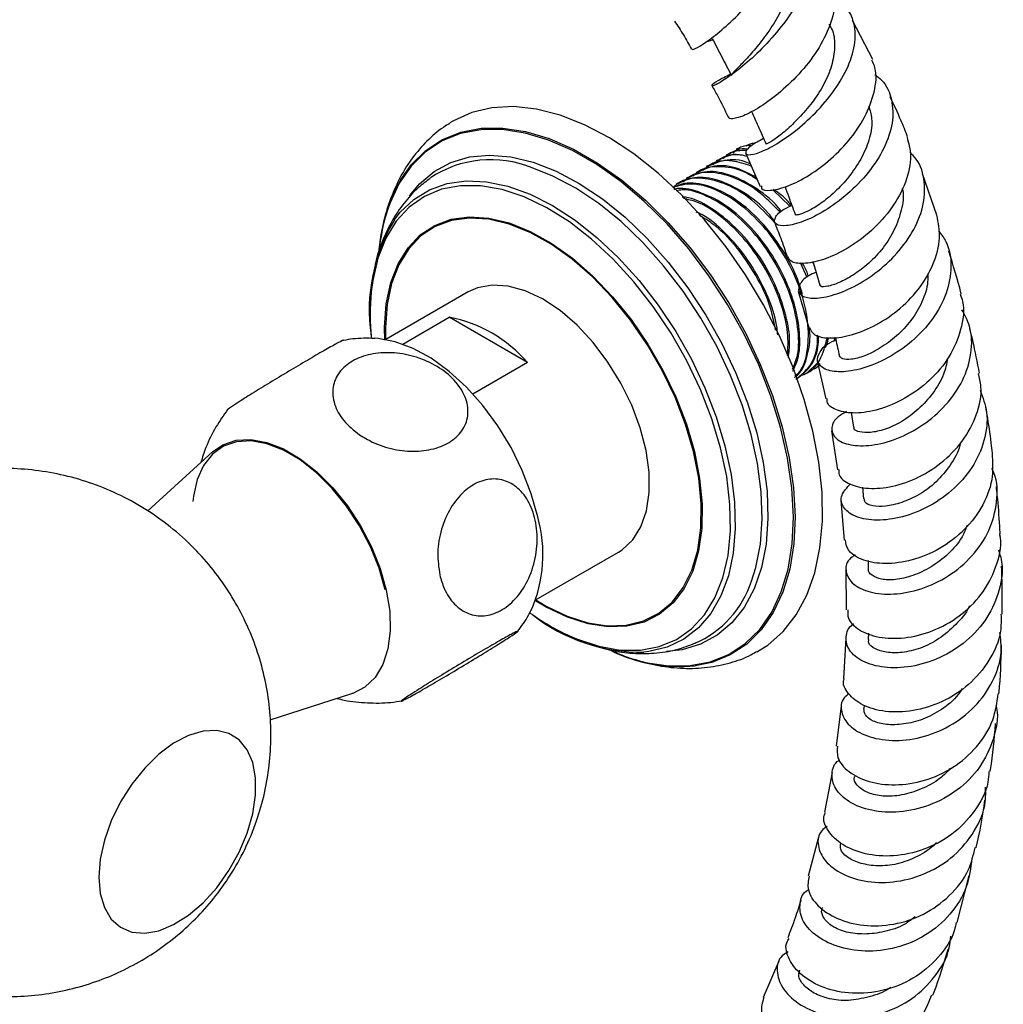
# Model space of a CAD drawing. Units: millimetres. Extents: x 5 to 995, y 5 to 995.
# Drawn here: x 880 to 924, y 705 to 749 of the extents above; entities that cross this region are included whole.
import ezdxf

# ---------------------------------------------------------------- set-up
doc = ezdxf.new("R2010")
doc.units = ezdxf.units.MM

msp = doc.modelspace()

# ---------------------------------------------------------------- linework, layer by layer
at = {"color": 7, "linetype": 'Continuous', "lineweight": 25}
for p, q in [((918.033, 747.46), (917.116, 749.224)), ((911.95, 743.462), (911.893, 743.429)), ((911.052, 742.943), (910.995, 742.911)), ((911.501, 743.202), (911.444, 743.17)), ((912.308, 743.268), (912.963, 741.758)), ((910.602, 742.684), (910.546, 742.652)), ((909.704, 742.166), (909.648, 742.133)), ((910.153, 742.425), (910.097, 742.392)), ((920.911, 740.468), (920.263, 742.327)), ((909.255, 741.906), (909.199, 741.874)), ((914.293, 740.868), (913.535, 741.613)), ((915.074, 737.667), (914.773, 738.33)), ((915.362, 738.282), (915.319, 738.377)), ((899.844, 737.014), (896.14, 734.876)), ((914.667, 737.055), (915.154, 735.407)), ((896.893, 734.673), (898.982, 735.879)), ((902.505, 733.845), (898.982, 735.879)), ((916.297, 734.819), (916.354, 734.983)), ((902.505, 733.845), (900.046, 732.425)), ((915.075, 733.381), (915.547, 733.822)), ((915.471, 733.602), (915.527, 733.634)), ((915.524, 733.64), (915.667, 733.773)), ((915.525, 733.917), (915.909, 732.213)), ((915.022, 733.342), (915.078, 733.375)), ((917.059, 731.602), (917.163, 730.93)), ((916.166, 730.776), (916.436, 729.02)), ((888.339, 729.822), (885.43, 727.177)), ((917.569, 728.237), (917.615, 727.714)), ((916.595, 727.638), (916.74, 725.859)), ((902.889, 723.184), (906.593, 725.322)), ((917.817, 724.936), (917.824, 724.565)), ((916.811, 724.531), (916.828, 722.723)), ((917.829, 721.677), (917.815, 721.386)), ((916.816, 721.442), (916.708, 719.641)), ((909.321, 720.908), (908.749, 720.852)), ((890.931, 717.78), (894.612, 718.956)), ((916.609, 718.409), (916.377, 716.598)), ((917.638, 718.43), (917.622, 718.291)), ((916.2, 715.415), (915.852, 713.63)), ((915.585, 712.502), (915.126, 710.749)), ((921.813, 708.66), (922.356, 710.776)), ((913.81, 706.927), (913.099, 705.293))]:
    msp.add_line(p, q, dxfattribs=at)
at = {"color": 7, "linetype": 'Continuous', "lineweight": 25, "flags": 128}
for points in [[(912.817, 720.834), (913.305, 721.141), (913.995, 721.746), (914.582, 722.496), (915.057, 723.381), (915.415, 724.387), (915.65, 725.504), (915.761, 726.716), (915.745, 728.007), (915.602, 729.361), (915.335, 730.759), (914.947, 732.184), (914.442, 733.617), (913.829, 735.04), (913.113, 736.433), (912.306, 737.779), (911.417, 739.06), (910.458, 740.26), (909.442, 741.362), (908.381, 742.353), (907.29, 743.219), (906.183, 743.949), (905.074, 744.534), (903.977, 744.966), (902.908, 745.239), (901.879, 745.351), (900.905, 745.298), (899.998, 745.083), (899.17, 744.708), (899.014, 744.614)], [(915.333, 738.38), (915.445, 738), (915.644, 737.322)], [(906.593, 725.322), (906.753, 725.424), (907.233, 725.869), (907.603, 726.459), (907.854, 727.177), (907.978, 728.004), (907.972, 728.918), (907.837, 729.893), (907.576, 730.903), (907.196, 731.919), (906.707, 732.916), (906.123, 733.865), (905.46, 734.74), (904.736, 735.518), (903.971, 736.177), (903.185, 736.699), (902.4, 737.071), (901.637, 737.282), (900.917, 737.326), (900.26, 737.201), (899.844, 737.014)], [(902.962, 726.901), (902.672, 727.944), (902.269, 728.99), (901.763, 730.016), (901.166, 730.996), (900.492, 731.908), (899.757, 732.73), (898.978, 733.444), (898.173, 734.032), (897.361, 734.48), (896.562, 734.779), (895.793, 734.921), (895.614, 734.931)], [(896.105, 723.629), (895.831, 724.592), (895.443, 725.557), (894.952, 726.495), (894.372, 727.378), (893.721, 728.182), (893.016, 728.884), (892.278, 729.462), (891.528, 729.902), (890.789, 730.189), (890.08, 730.316), (889.423, 730.279), (888.836, 730.079), (888.336, 729.722), (887.939, 729.218), (887.654, 728.582), (887.49, 727.832), (887.466, 727.593)], [(888.339, 729.822), (888.807, 730.146), (889.401, 730.346), (890.067, 730.382), (890.784, 730.251), (891.533, 729.959), (892.291, 729.513), (893.037, 728.926), (893.749, 728.215), (894.408, 727.401), (894.993, 726.506), (895.489, 725.557), (895.88, 724.582), (896.156, 723.607), (896.309, 722.661), (896.334, 721.771), (896.231, 720.963), (896.002, 720.261), (895.654, 719.684), (895.197, 719.248), (894.645, 718.967), (894.612, 718.956)], [(883.227, 710.703), (883.291, 709.967), (883.481, 709.332), (883.789, 708.82), (884.204, 708.45), (884.712, 708.235), (885.294, 708.183), (885.929, 708.295), (886.595, 708.569), (887.266, 708.993), (887.919, 709.554), (888.531, 710.229), (889.078, 710.995), (889.542, 711.825), (889.906, 712.687), (890.155, 713.552), (890.283, 714.388), (890.283, 715.164), (890.155, 715.853), (889.906, 716.429), (889.542, 716.872), (889.078, 717.166), (888.531, 717.3), (887.919, 717.27), (887.266, 717.076), (886.595, 716.725), (885.929, 716.231), (885.294, 715.61), (884.712, 714.886), (884.204, 714.084), (883.789, 713.234), (883.481, 712.367), (883.291, 711.513), (883.227, 710.703)]]:
    msp.add_lwpolyline(points, dxfattribs=at)
at = {"color": 8, "linetype": 'Continuous', "lineweight": 25, "flags": 128}
for points in [[(912.901, 733.732), (912.248, 735.113), (911.499, 736.455), (910.663, 737.741), (909.752, 738.952), (908.779, 740.073), (907.756, 741.088), (906.697, 741.984), (905.616, 742.749), (904.529, 743.372), (903.45, 743.844), (902.393, 744.16), (901.372, 744.314), (900.403, 744.306), (899.497, 744.135), (898.667, 743.803), (897.924, 743.316), (897.278, 742.678), (896.738, 741.9), (896.311, 740.992), (896.207, 740.697)], [(896.806, 742.068), (897.286, 742.742), (897.934, 743.382), (898.68, 743.872), (899.513, 744.205), (900.423, 744.377), (901.396, 744.385), (902.421, 744.229), (903.482, 743.913), (904.566, 743.438), (905.657, 742.813), (906.742, 742.046), (907.805, 741.146), (908.832, 740.127), (909.81, 739.001), (910.724, 737.785), (911.563, 736.494), (912.316, 735.146), (912.971, 733.76)], [(897.193, 741.33), (897.649, 741.882), (898.308, 742.437), (899.06, 742.839), (899.893, 743.084), (900.796, 743.167), (901.756, 743.088), (902.758, 742.847), (903.788, 742.447), (904.831, 741.896), (905.871, 741.2), (906.894, 740.371), (907.885, 739.419), (908.829, 738.359), (909.712, 737.207), (910.522, 735.979), (911.246, 734.693), (911.875, 733.368)], [(911.632, 733.263), (911.011, 734.571), (910.296, 735.841), (909.497, 737.053), (908.625, 738.191), (907.693, 739.237), (906.715, 740.177), (905.705, 740.996), (904.678, 741.682), (903.648, 742.227), (902.71, 742.596)], [(896.527, 740.265), (896.786, 740.598), (897.395, 741.179), (898.098, 741.612), (898.886, 741.89), (899.745, 742.009), (900.664, 741.968), (901.627, 741.766), (902.621, 741.408), (903.631, 740.897), (904.64, 740.243), (905.635, 739.456), (906.599, 738.546), (907.518, 737.528), (908.378, 736.417), (909.166, 735.23), (909.87, 733.986), (910.48, 732.702)], [(910.284, 732.625), (909.669, 733.916), (908.958, 735.166), (908.161, 736.357), (907.291, 737.468), (906.362, 738.483), (905.388, 739.385), (904.385, 740.161), (903.369, 740.798), (902.355, 741.286), (901.359, 741.617), (900.398, 741.786), (899.487, 741.79), (898.639, 741.63), (897.869, 741.308), (897.187, 740.829), (896.606, 740.2), (896.134, 739.432), (895.779, 738.536), (895.546, 737.527), (895.48, 737.019)], [(896.087, 734.845), (896.077, 735.424), (896.156, 736.477), (896.361, 737.435), (896.688, 738.281), (897.132, 739), (897.684, 739.58), (898.336, 740.01), (899.074, 740.282), (899.887, 740.391), (900.759, 740.336), (901.674, 740.117), (902.618, 739.738), (903.572, 739.207), (904.52, 738.532), (905.445, 737.726), (906.33, 736.802), (907.16, 735.779), (907.919, 734.673), (908.594, 733.504), (909.174, 732.294)], [(909.139, 732.286), (908.563, 733.49), (907.891, 734.652), (907.136, 735.752), (906.311, 736.77), (905.431, 737.688), (904.511, 738.49), (903.568, 739.161), (902.619, 739.69), (901.681, 740.066), (900.77, 740.284), (899.903, 740.339), (899.095, 740.231), (898.36, 739.96), (897.713, 739.533), (897.163, 738.956), (896.722, 738.241), (896.396, 737.399), (896.192, 736.446), (896.114, 735.399), (896.122, 734.865)], [(907.902, 720.344), (908.848, 720.206), (909.817, 720.214), (910.723, 720.385), (911.553, 720.717), (912.296, 721.205), (912.942, 721.842), (913.482, 722.62), (913.909, 723.529), (914.216, 724.556), (914.401, 725.686), (914.46, 726.906), (914.392, 728.198), (914.199, 729.545), (913.883, 730.929), (913.448, 732.331), (912.901, 733.732)], [(912.971, 733.76), (913.521, 732.354), (913.957, 730.946), (914.274, 729.557), (914.468, 728.205), (914.536, 726.907), (914.477, 725.683), (914.291, 724.547), (913.983, 723.517), (913.554, 722.604), (913.012, 721.823), (912.364, 721.183), (911.618, 720.694), (910.785, 720.361), (910.042, 720.207)], [(911.875, 733.368), (912.398, 732.023), (912.809, 730.677), (913.102, 729.352), (913.271, 728.064), (913.315, 726.835), (913.232, 725.681), (913.026, 724.619), (912.697, 723.664), (912.251, 722.832), (911.695, 722.133), (911.036, 721.578), (910.284, 721.176), (909.451, 720.931), (909.321, 720.908)], [(912.574, 724.01), (912.768, 724.626), (912.972, 725.675), (913.053, 726.814), (913.01, 728.028), (912.843, 729.299), (912.554, 730.607), (912.149, 731.935), (911.632, 733.263)], [(910.48, 732.702), (910.987, 731.399), (911.381, 730.095), (911.659, 728.812), (911.814, 727.568), (911.846, 726.383), (911.753, 725.273), (911.538, 724.257), (911.202, 723.349), (910.752, 722.563), (910.194, 721.911), (909.536, 721.404), (908.789, 721.048), (907.964, 720.849), (907.741, 720.823)], [(909.174, 732.294), (909.647, 731.064), (910.006, 729.835), (910.243, 728.631), (910.356, 727.472), (910.341, 726.378), (910.198, 725.371), (909.932, 724.466), (909.545, 723.682), (909.046, 723.031), (908.443, 722.525), (907.746, 722.173), (906.969, 721.982), (906.125, 721.955), (905.229, 722.093), (904.298, 722.392), (903.347, 722.848), (902.87, 723.132)], [(902.883, 723.166), (903.344, 722.892), (904.289, 722.439), (905.216, 722.141), (906.107, 722.004), (906.947, 722.031), (907.72, 722.221), (908.412, 722.571), (909.012, 723.074), (909.509, 723.721), (909.893, 724.502), (910.158, 725.401), (910.3, 726.403), (910.315, 727.49), (910.203, 728.643), (909.967, 729.841), (909.61, 731.063), (909.139, 732.286)], [(904.387, 721.554), (904.711, 721.414), (905.707, 721.083), (906.668, 720.914), (907.579, 720.909), (908.427, 721.069), (909.197, 721.392), (909.879, 721.871), (910.46, 722.5), (910.932, 723.268), (911.287, 724.164), (911.52, 725.173), (911.627, 726.28), (911.606, 727.466), (911.458, 728.714), (911.185, 730.003), (910.792, 731.314), (910.284, 732.625)]]:
    msp.add_lwpolyline(points, dxfattribs=at)
at = {"color": 7, "linetype": 'Continuous', "lineweight": 25}
for centre, radius, start, end in [((900.851, 738.031), 4.929, 67.8495, 123.3987), ((903.537, 738.231), 7.747, 150.3194, 176.4795), ((904.88, 737.918), 9.107, 162.2352, 175.0178), ((903.19, 736.208), 7.801, 148.663, 188.3955), ((906.346, 735.998), 10.914, 174.6321, 185.5412), ((897.787, 729.74), 6.254, 41.0206, 78.9848), ((896.963, 725.203), 6.235, 336.3052, 15.8005), ((908.207, 725.428), 4.591, 293.5128, 342.0165), ((909.035, 731.58), 11.052, 234.5243, 245.1244), ((907.612, 728.751), 7.929, 231.9245, 270.9338), ((909.369, 727.409), 7.232, 244.6541, 275.3378), ((909.743, 728.726), 8.582, 247.5223, 257.6098)]:
    msp.add_arc(centre, radius, start, end, dxfattribs=at)
for points, knots in [([(909.914, 747.95), (909.917, 747.929), (909.923, 747.885), (910.35, 748.117), (911.019, 748.6), (911.848, 749.331), (912.702, 750.261), (913.462, 751.317), (914.036, 752.416), (914.269, 753.428), (914.288, 754.083), (914.122, 754.299), (914.116, 754.307)], [0, 0, 0, 0, 0.094538, 0.203762, 0.312807, 0.422391, 0.532814, 0.645086, 0.759769, 0.876618, 0.995629, 1, 1, 1, 1]), ([(914.227, 753.467), (914.353, 753.432), (914.783, 753.312), (915.176, 752.814), (915.359, 752.004), (915.146, 750.992), (914.605, 749.892), (913.827, 748.798), (912.931, 747.818), (912.048, 747.042), (911.32, 746.52), (910.858, 746.267), (910.748, 746.281), (910.981, 746.493), (911.428, 746.714), (911.635, 746.817)], [0, 0, 0, 0, 0.034029, 0.116432, 0.198912, 0.281694, 0.364436, 0.44674, 0.528657, 0.609855, 0.690289, 0.770414, 0.85042, 0.930369, 1, 1, 1, 1]), ([(914.169, 752.319), (914.243, 752.203), (914.433, 751.905), (914.434, 751.241), (914.247, 750.426), (913.876, 749.574), (913.376, 748.749), (912.818, 748.026), (912.296, 747.444), (911.892, 747.025), (911.66, 746.796), (911.691, 746.775), (911.702, 746.767)], [0, 0, 0, 0, 0.070407, 0.18055, 0.290865, 0.400862, 0.510107, 0.618601, 0.726767, 0.834404, 0.941326, 1, 1, 1, 1]), ([(916.154, 750.9), (916.204, 750.804), (916.399, 750.434), (916.308, 749.577), (915.905, 748.442), (915.17, 747.311), (914.253, 746.316), (913.294, 745.537), (912.434, 745.013), (911.824, 744.788), (911.518, 744.782), (911.565, 744.884), (911.575, 744.908)], [0, 0, 0, 0, 0.042611, 0.164522, 0.284845, 0.403433, 0.519874, 0.633894, 0.746268, 0.857388, 0.967572, 1, 1, 1, 1]), ([(913.116, 743.91), (912.919, 743.806), (912.474, 743.572), (912.251, 743.283), (912.39, 743.143), (912.903, 743.252), (913.684, 743.638), (914.621, 744.29), (915.584, 745.167), (916.426, 746.207), (917.028, 747.316), (917.303, 748.396), (917.162, 749.328), (916.798, 749.951), (916.386, 750.146), (916.277, 750.198)], [0, 0, 0, 0, 0.0658895, 0.148118, 0.2298523, 0.3110395, 0.3921033, 0.4734436, 0.5551977, 0.6372479, 0.7199196, 0.8031156, 0.8864948, 0.9701196, 1, 1, 1, 1]), ([(909.114, 749.194), (909.25, 748.989), (909.529, 748.569), (909.758, 748.145), (909.875, 747.928)], [0, 0, 0, 0, 0.488047, 1, 1, 1, 1]), ([(916.055, 749.049), (916.112, 748.958), (916.296, 748.664), (916.335, 748.022), (916.208, 747.194), (915.846, 746.332), (915.313, 745.524), (914.709, 744.821), (914.11, 744.252), (913.605, 743.863), (913.284, 743.673), (913.254, 743.666), (913.24, 743.663)], [0, 0, 0, 0, 0.048344, 0.157003, 0.265515, 0.373613, 0.481183, 0.588598, 0.695417, 0.8015, 0.906939, 1, 1, 1, 1]), ([(910.619, 748.308), (910.618, 748.304), (910.612, 748.289), (910.679, 748.309), (910.788, 748.342), (910.837, 748.357)], [0, 0, 0, 0, 0.1477729, 0.6138842, 1, 1, 1, 1]), ([(913.021, 741.781), (913.017, 741.741), (913.002, 741.602), (913.393, 741.553), (914.106, 741.708), (915.042, 742.155), (916.037, 742.867), (916.973, 743.797), (917.719, 744.88), (918.131, 746.014), (918.231, 746.908), (918.041, 747.325), (917.989, 747.439)], [0, 0, 0, 0, 0.0452418, 0.1573033, 0.26876, 0.3800094, 0.4919629, 0.6052946, 0.7202598, 0.8368886, 0.9556535, 1, 1, 1, 1]), ([(918.113, 746.786), (918.221, 746.708), (918.618, 746.423), (918.919, 745.675), (918.962, 744.621), (918.579, 743.474), (917.86, 742.365), (916.905, 741.39), (915.865, 740.63), (914.879, 740.145), (914.094, 739.954), (913.625, 740.026), (913.572, 740.299), (913.824, 740.637), (914.226, 740.837), (914.361, 740.905)], [0, 0, 0, 0, 0.031961, 0.117095, 0.20214, 0.28721, 0.372267, 0.456895, 0.541094, 0.62498, 0.708325, 0.791307, 0.874426, 0.957795, 1, 1, 1, 1]), ([(910.789, 746.299), (910.881, 746.139), (911.152, 745.665), (911.373, 745.195), (911.518, 744.884)], [0, 0, 0, 0, 0.338038, 1, 1, 1, 1]), ([(919.594, 743.986), (919.496, 744.235), (919.262, 744.831), (918.974, 745.438), (918.806, 745.792)], [0, 0, 0, 0, 0.4170609, 1, 1, 1, 1]), ([(912.58, 745.128), (912.676, 744.909), (912.892, 744.419), (913.108, 743.928), (913.228, 743.656)], [0, 0, 0, 0, 0.445399, 1, 1, 1, 1]), ([(917.845, 745.376), (917.9, 745.189), (918.029, 744.75), (917.921, 743.956), (917.57, 743.089), (917.039, 742.277), (916.408, 741.566), (915.749, 741.014), (915.164, 740.662), (914.752, 740.494), (914.53, 740.455), (914.559, 740.5), (914.565, 740.509)], [0, 0, 0, 0, 0.082782, 0.19511, 0.307201, 0.41936, 0.530932, 0.641837, 0.752037, 0.862246, 0.972041, 1, 1, 1, 1]), ([(899.018, 744.595), (898.919, 744.537), (898.538, 744.319), (897.966, 743.803), (897.317, 743.063), (896.776, 742.207), (896.346, 741.248), (896.047, 740.31), (895.945, 739.667), (895.903, 739.401)], [0, 0, 0, 0, 0.056971, 0.217429, 0.378155, 0.541178, 0.708026, 0.879422, 1, 1, 1, 1]), ([(919.565, 743.977), (919.638, 743.705), (919.808, 743.072), (919.551, 741.949), (918.925, 740.782), (917.999, 739.751), (916.93, 738.959), (915.862, 738.459), (914.969, 738.263), (914.35, 738.32), (914.252, 738.517), (914.207, 738.608)], [0, 0, 0, 0, 0.090864, 0.211493, 0.330779, 0.448287, 0.564269, 0.678463, 0.791172, 0.903302, 1, 1, 1, 1]), ([(912.331, 743.376), (912.081, 743.37), (911.673, 743.361), (911.397, 743.098), (911.289, 742.996)], [0, 0, 0, 0, 0.610423, 1, 1, 1, 1]), ([(912.389, 743.43), (912.345, 743.436), (912.002, 743.483), (911.741, 743.318), (911.515, 743.174)], [0, 0, 0, 0, 0.128414, 1, 1, 1, 1]), ([(912.579, 743.603), (912.403, 743.596), (912.069, 743.582), (911.844, 743.36), (911.738, 743.255)], [0, 0, 0, 0, 0.527456, 1, 1, 1, 1]), ([(912.745, 743.699), (912.732, 743.701), (912.567, 743.722), (912.443, 743.64), (912.327, 743.565)], [0, 0, 0, 0, 0.0772181, 1, 1, 1, 1]), ([(912.564, 742.676), (912.274, 742.769), (911.61, 742.984), (910.847, 742.885), (910.501, 742.575), (910.391, 742.478)], [0, 0, 0, 0, 0.346759, 0.794439, 1, 1, 1, 1]), ([(912.527, 742.762), (912.496, 742.777), (912.082, 742.981), (911.38, 743.001), (910.854, 742.763), (910.617, 742.655)], [0, 0, 0, 0, 0.041888, 0.566578, 1, 1, 1, 1]), ([(912.38, 743.101), (912.304, 743.123), (911.857, 743.251), (911.297, 743.139), (910.95, 742.833), (910.84, 742.737)], [0, 0, 0, 0, 0.122215, 0.72378, 1, 1, 1, 1]), ([(912.33, 743.127), (912.151, 743.16), (911.667, 743.248), (911.298, 743.044), (911.066, 742.915)], [0, 0, 0, 0, 0.369889, 1, 1, 1, 1]), ([(915.474, 737.901), (915.359, 737.85), (914.955, 737.672), (914.668, 737.291), (914.671, 736.912), (915.117, 736.706), (915.899, 736.756), (916.913, 737.089), (918.007, 737.717), (919.031, 738.603), (919.844, 739.674), (920.335, 740.84), (920.392, 741.982), (920.164, 742.835), (919.795, 743.194), (919.694, 743.291)], [0, 0, 0, 0, 0.033692, 0.11909, 0.203845, 0.288218, 0.372498, 0.456829, 0.541086, 0.625652, 0.710758, 0.796183, 0.881823, 0.967808, 1, 1, 1, 1]), ([(913.921, 740.634), (913.873, 740.696), (913.501, 741.169), (912.662, 741.792), (911.524, 742.36), (910.48, 742.502), (909.956, 742.251), (909.719, 742.137)], [0, 0, 0, 0, 0.037545, 0.289502, 0.537388, 0.790728, 1, 1, 1, 1]), ([(912.829, 742.065), (912.675, 742.167), (912.139, 742.523), (911.243, 742.688), (910.398, 742.63), (910.051, 742.317), (909.942, 742.218)], [0, 0, 0, 0, 0.141042, 0.490791, 0.839763, 1, 1, 1, 1]), ([(912.788, 742.16), (912.519, 742.305), (911.866, 742.659), (910.93, 742.755), (910.405, 742.508), (910.168, 742.396)], [0, 0, 0, 0, 0.276456, 0.67269, 1, 1, 1, 1]), ([(898.135, 742.124), (897.951, 741.988), (897.513, 741.666), (896.935, 741.017), (896.391, 740.217), (895.971, 739.309), (895.728, 738.645), (895.66, 738.271), (895.655, 738.248)], [0, 0, 0, 0, 0.147841, 0.351513, 0.557443, 0.76828, 0.985824, 1, 1, 1, 1]), ([(913.615, 740.134), (913.281, 740.49), (912.602, 741.214), (911.453, 741.905), (910.346, 742.186), (909.5, 742.11), (909.153, 741.798), (909.044, 741.7)], [0, 0, 0, 0, 0.216588, 0.440483, 0.668307, 0.895623, 1, 1, 1, 1]), ([(913.59, 740.228), (913.503, 740.34), (913.095, 740.867), (912.214, 741.536), (911.074, 742.1), (910.031, 742.243), (909.507, 741.991), (909.27, 741.878)], [0, 0, 0, 0, 0.06589, 0.310426, 0.551012, 0.796891, 1, 1, 1, 1]), ([(913.872, 740.582), (913.601, 740.869), (912.983, 741.522), (911.902, 742.162), (910.795, 742.445), (909.949, 742.37), (909.602, 742.057), (909.493, 741.959)], [0, 0, 0, 0, 0.183287, 0.416699, 0.654207, 0.891187, 1, 1, 1, 1]), ([(914.533, 733.235), (914.607, 733.299), (914.909, 733.564), (915.133, 734.411), (915.157, 735.674), (914.814, 737.107), (914.159, 738.548), (913.248, 739.866), (912.164, 740.931), (911.012, 741.639), (909.915, 741.953), (909.321, 741.798), (909.04, 741.725)], [0, 0, 0, 0, 0.035301, 0.144757, 0.251793, 0.361014, 0.46949, 0.577043, 0.686572, 0.793709, 0.902725, 1, 1, 1, 1]), ([(914.868, 736.908), (914.786, 737.174), (914.559, 737.913), (913.881, 739.115), (912.902, 740.346), (911.773, 741.289), (910.625, 741.833), (909.668, 741.986), (909.212, 741.777), (909.044, 741.7)], [0, 0, 0, 0, 0.090944, 0.252076, 0.415632, 0.579319, 0.74036, 0.904946, 1, 1, 1, 1]), ([(914.431, 733.454), (914.518, 733.633), (914.729, 734.068), (914.774, 735.03), (914.609, 736.204), (914.165, 737.512), (913.439, 738.855), (912.451, 740.086), (911.322, 741.035), (910.185, 741.554), (909.404, 741.738), (909.095, 741.623), (909.085, 741.619)], [0, 0, 0, 0, 0.07265, 0.176133, 0.280349, 0.385951, 0.506685, 0.629234, 0.751881, 0.872547, 0.995868, 1, 1, 1, 1]), ([(914.42, 733.545), (914.506, 733.749), (914.723, 734.264), (914.696, 735.428), (914.368, 736.845), (913.709, 738.29), (912.799, 739.606), (911.714, 740.676), (910.568, 741.365), (909.688, 741.665), (909.281, 741.58), (909.193, 741.562)], [0, 0, 0, 0, 0.081649, 0.20641, 0.333717, 0.460157, 0.58552, 0.713187, 0.838065, 0.965135, 1, 1, 1, 1]), ([(914.361, 740.905), (914.316, 740.963), (914.082, 741.266), (913.798, 741.462), (913.57, 741.621)], [0, 0, 0, 0, 0.192231, 1, 1, 1, 1]), ([(914.083, 741.742), (914.137, 741.594), (914.289, 741.179), (914.44, 740.765), (914.537, 740.499)], [0, 0, 0, 0, 0.358195, 1, 1, 1, 1]), ([(919.345, 741.68), (919.355, 741.646), (919.443, 741.343), (919.326, 740.693), (919.03, 739.817), (918.512, 738.986), (917.855, 738.281), (917.151, 737.758), (916.494, 737.413), (915.974, 737.244), (915.675, 737.238), (915.677, 737.309), (915.678, 737.333)], [0, 0, 0, 0, 0.015073, 0.131875, 0.248983, 0.365592, 0.48172, 0.597233, 0.712726, 0.827617, 0.942102, 1, 1, 1, 1]), ([(914.234, 734.052), (914.263, 734.29), (914.333, 734.862), (914.153, 735.95), (913.718, 737.251), (912.99, 738.594), (912, 739.835), (910.882, 740.746), (909.992, 741.244), (909.55, 741.276), (909.455, 741.283)], [0, 0, 0, 0, 0.0922372, 0.221965, 0.3534185, 0.503708, 0.6562579, 0.8089295, 0.9591344, 1, 1, 1, 1]), ([(914.193, 734.162), (914.213, 734.491), (914.256, 735.233), (913.91, 736.592), (913.262, 738.028), (912.348, 739.352), (911.27, 740.398), (910.281, 741.057), (909.72, 741.171), (909.521, 741.212)], [0, 0, 0, 0, 0.126475, 0.285243, 0.442929, 0.599273, 0.758489, 0.914228, 1, 1, 1, 1]), ([(913.759, 735.082), (913.735, 735.283), (913.666, 735.875), (913.258, 736.995), (912.544, 738.34), (911.552, 739.551), (910.688, 740.339), (910.197, 740.559), (910.086, 740.609)], [0, 0, 0, 0, 0.0970045, 0.2850921, 0.5001307, 0.7184035, 0.9368506, 1, 1, 1, 1]), ([(913.658, 735.303), (913.591, 735.644), (913.432, 736.453), (912.805, 737.776), (911.902, 739.076), (910.999, 740.013), (910.426, 740.339), (910.239, 740.446)], [0, 0, 0, 0, 0.17331, 0.409993, 0.64466, 0.883639, 1, 1, 1, 1]), ([(915.184, 735.418), (915.24, 735.298), (915.356, 735.049), (916.029, 734.901), (916.964, 735.016), (918.061, 735.435), (919.163, 736.143), (920.12, 737.107), (920.79, 738.246), (921.111, 739.418), (920.97, 740.133), (920.904, 740.467)], [0, 0, 0, 0, 0.103843, 0.215836, 0.327505, 0.439547, 0.552371, 0.665991, 0.781113, 0.897884, 1, 1, 1, 1]), ([(913.602, 740.169), (913.7, 739.921), (913.91, 739.389), (914.085, 738.871), (914.178, 738.595)], [0, 0, 0, 0, 0.466521, 1, 1, 1, 1]), ([(920.988, 739.764), (921.105, 739.609), (921.459, 739.14), (921.598, 738.156), (921.393, 736.951), (920.761, 735.779), (919.821, 734.767), (918.697, 734.003), (917.554, 733.536), (916.55, 733.378), (915.826, 733.508), (915.479, 733.864), (915.609, 734.32), (915.942, 734.693), (916.313, 734.826), (916.371, 734.847)], [0, 0, 0, 0, 0.042554, 0.128881, 0.215268, 0.301447, 0.387598, 0.47346, 0.558836, 0.644054, 0.729112, 0.813963, 0.898844, 0.984201, 1, 1, 1, 1]), ([(922.004, 736.921), (922, 736.938), (921.844, 737.57), (921.639, 738.22), (921.44, 738.853)], [0, 0, 0, 0, 0.025567, 1, 1, 1, 1]), ([(915.129, 737.724), (915.104, 737.805), (915.043, 738.009), (914.925, 738.204), (914.854, 738.321)], [0, 0, 0, 0, 0.3962075, 1, 1, 1, 1]), ([(920.494, 737.852), (920.499, 737.724), (920.512, 737.297), (920.267, 736.556), (919.774, 735.715), (919.098, 735.012), (918.362, 734.472), (917.639, 734.108), (917.037, 733.957), (916.634, 733.982), (916.565, 734.086), (916.532, 734.137)], [0, 0, 0, 0, 0.05177, 0.171965, 0.291958, 0.411549, 0.531162, 0.650084, 0.768538, 0.886615, 1, 1, 1, 1]), ([(921.96, 736.909), (921.997, 736.803), (922.175, 736.307), (922.027, 735.313), (921.517, 734.079), (920.61, 733.004), (919.487, 732.19), (918.304, 731.69), (917.215, 731.521), (916.402, 731.66), (915.964, 731.935), (915.974, 732.161), (915.977, 732.226)], [0, 0, 0, 0, 0.032276, 0.151158, 0.269445, 0.386669, 0.502287, 0.616751, 0.730134, 0.842517, 0.954475, 1, 1, 1, 1]), ([(916.841, 731.635), (916.687, 731.546), (916.286, 731.313), (916.119, 730.841), (916.329, 730.386), (916.98, 730.099), (917.951, 730.077), (919.107, 730.374), (920.291, 730.994), (921.345, 731.897), (922.124, 733.021), (922.499, 734.255), (922.488, 735.372), (922.164, 735.971), (922.035, 736.209)], [0, 0, 0, 0, 0.0552316, 0.1440815, 0.2327261, 0.3211491, 0.4092715, 0.497228, 0.5854727, 0.6740493, 0.7627106, 0.8517077, 0.9410242, 1, 1, 1, 1]), ([(914.507, 733.171), (914.594, 733.242), (914.895, 733.489), (915.122, 734.235), (915.243, 734.962), (915.174, 735.397), (915.167, 735.444)], [0, 0, 0, 0, 0.165824, 0.576431, 0.953895, 1, 1, 1, 1]), ([(922.825, 733.364), (922.731, 733.851), (922.604, 734.511), (922.434, 735.186), (922.389, 735.364)], [0, 0, 0, 0, 0.736654, 1, 1, 1, 1]), ([(895.636, 734.926), (895.306, 734.933), (894.837, 734.943), (894.376, 734.86), (894.239, 734.835)], [0, 0, 0, 0, 0.701824, 1, 1, 1, 1]), ([(914.569, 733.089), (914.792, 733.271), (915.249, 733.642), (915.554, 734.391), (915.544, 734.945), (915.541, 735.067)], [0, 0, 0, 0, 0.426411, 0.873531, 1, 1, 1, 1]), ([(914.626, 733.121), (914.831, 733.282), (915.254, 733.611), (915.565, 734.318), (915.589, 734.867), (915.597, 735.037)], [0, 0, 0, 0, 0.395528, 0.813165, 1, 1, 1, 1]), ([(914.769, 733.255), (914.846, 733.277), (915.214, 733.379), (915.705, 733.903), (915.893, 734.609), (915.988, 734.964)], [0, 0, 0, 0, 0.117281, 0.555765, 1, 1, 1, 1]), ([(915.896, 734.523), (915.943, 734.607), (916.011, 734.728), (916.018, 734.902), (916.02, 734.957)], [0, 0, 0, 0, 0.686995, 1, 1, 1, 1]), ([(916.338, 734.981), (916.345, 734.949), (916.408, 734.667), (916.471, 734.385), (916.527, 734.135)], [0, 0, 0, 0, 0.1130194, 1, 1, 1, 1]), ([(894.237, 734.848), (894.239, 734.849), (894.269, 734.877), (894.037, 734.757), (893.549, 734.488), (892.825, 734.07), (891.991, 733.578), (891.115, 733.053), (890.291, 732.549), (889.66, 732.155), (889.397, 731.985), (889.289, 731.914)], [0, 0, 0, 0, 0.008152, 0.141527, 0.270624, 0.396439, 0.520986, 0.64645, 0.774751, 0.907034, 1, 1, 1, 1]), ([(894.959, 730.591), (894.703, 730.796), (894.191, 731.207), (893.777, 731.972), (893.704, 732.739), (893.998, 733.424), (894.599, 733.942), (895.428, 734.248), (896.395, 734.32), (897.408, 734.151), (898.37, 733.751), (899.171, 733.152), (899.706, 732.415), (899.891, 731.633), (899.707, 730.911), (899.193, 730.335), (898.425, 729.96), (897.491, 729.815), (896.484, 729.911), (895.608, 730.195), (895.144, 730.478), (894.959, 730.591)], [0, 0, 0, 0, 0.0553915, 0.1108004, 0.1664302, 0.2203926, 0.2727383, 0.3241661, 0.3755731, 0.4278187, 0.4815516, 0.5369301, 0.5932997, 0.6493198, 0.7038386, 0.7566292, 0.8082481, 0.8595649, 0.9114679, 0.9646938, 1, 1, 1, 1]), ([(921.39, 734.032), (921.342, 733.789), (921.233, 733.238), (920.746, 732.45), (920.09, 731.723), (919.329, 731.157), (918.564, 730.809), (917.898, 730.673), (917.421, 730.704), (917.163, 730.813), (917.189, 730.912), (917.196, 730.934)], [0, 0, 0, 0, 0.097466, 0.222009, 0.346662, 0.470624, 0.594159, 0.717292, 0.840523, 0.963255, 1, 1, 1, 1]), ([(915.218, 733.514), (915.298, 733.531), (915.478, 733.57), (915.595, 733.716), (915.659, 733.796)], [0, 0, 0, 0, 0.447222, 1, 1, 1, 1]), ([(916.506, 729.027), (916.498, 728.967), (916.465, 728.728), (916.874, 728.385), (917.666, 728.148), (918.76, 728.198), (919.965, 728.577), (921.128, 729.286), (922.104, 730.28), (922.73, 731.472), (922.972, 732.551), (922.821, 733.159), (922.773, 733.354)], [0, 0, 0, 0, 0.037847, 0.150645, 0.262983, 0.375194, 0.487441, 0.600135, 0.713997, 0.829051, 0.945023, 1, 1, 1, 1]), ([(922.859, 732.592), (922.975, 732.269), (923.237, 731.545), (923.092, 730.319), (922.536, 729.092), (921.603, 728.041), (920.44, 727.262), (919.197, 726.815), (918.049, 726.711), (917.153, 726.906), (916.64, 727.328), (916.547, 727.882), (916.869, 728.22), (917.029, 728.388)], [0, 0, 0, 0, 0.0751849, 0.1683614, 0.2616147, 0.3545419, 0.4473799, 0.5400612, 0.632322, 0.7243815, 0.816635, 0.9088905, 1, 1, 1, 1]), ([(889.289, 731.914), (889.161, 731.829), (888.994, 731.718), (889.019, 731.721), (889.025, 731.722)], [0, 0, 0, 0, 0.768716, 1, 1, 1, 1]), ([(923.413, 729.762), (923.393, 729.92), (923.323, 730.492), (923.222, 731.183), (923.127, 731.719), (923.107, 731.831)], [0, 0, 0, 0, 0.231275, 0.838905, 1, 1, 1, 1]), ([(889.019, 731.726), (888.84, 731.47), (888.464, 730.933), (888.067, 730.128), (887.891, 729.576), (887.819, 729.35)], [0, 0, 0, 0, 0.350313, 0.734243, 1, 1, 1, 1]), ([(921.965, 730.228), (921.957, 730.187), (921.887, 729.832), (921.518, 729.214), (920.899, 728.445), (920.115, 727.876), (919.315, 727.521), (918.577, 727.358), (917.992, 727.372), (917.658, 727.524), (917.649, 727.663), (917.646, 727.718)], [0, 0, 0, 0, 0.016719, 0.146261, 0.275204, 0.403854, 0.532182, 0.660498, 0.788163, 0.915618, 1, 1, 1, 1]), ([(923.392, 729.762), (923.414, 729.364), (923.46, 728.521), (922.946, 727.269), (922.062, 726.161), (920.896, 725.341), (919.628, 724.872), (918.43, 724.752), (917.473, 724.954), (916.864, 725.37), (916.817, 725.713), (916.795, 725.868)], [0, 0, 0, 0, 0.1049713, 0.222291, 0.338859, 0.4545305, 0.5688866, 0.6822965, 0.7952816, 0.907808, 1, 1, 1, 1]), ([(867.098, 717.33), (867.108, 716.954), (867.13, 716.15), (867.321, 714.928), (867.646, 713.68), (868.108, 712.47), (868.698, 711.314), (869.412, 710.225), (870.27, 709.182), (871.272, 708.214), (872.405, 707.354), (873.609, 706.644), (874.864, 706.087), (876.151, 705.682), (877.453, 705.426), (878.754, 705.316), (880.039, 705.345), (881.296, 705.508), (882.513, 705.798), (883.68, 706.207), (884.788, 706.73), (885.83, 707.359), (886.803, 708.092), (887.701, 708.927), (888.521, 709.868), (889.257, 710.925), (889.897, 712.108), (890.393, 713.358), (890.737, 714.637), (890.933, 715.901), (890.991, 717.18), (890.912, 718.46), (890.695, 719.729), (890.341, 720.971), (889.854, 722.171), (889.239, 723.316), (888.503, 724.39), (887.624, 725.414), (886.605, 726.358), (885.458, 727.193), (884.243, 727.876), (882.982, 728.406), (881.691, 728.785), (880.388, 729.016), (879.089, 729.102), (877.807, 729.049), (876.557, 728.863), (875.347, 728.554), (874.193, 728.119), (873.308, 727.703), (872.835, 727.397), (872.703, 727.312)], [0, 0, 0, 0, 0.017949, 0.038396, 0.058902, 0.079477, 0.100113, 0.120802, 0.141534, 0.164523, 0.187144, 0.209341, 0.23114, 0.252566, 0.27364, 0.294382, 0.314812, 0.334949, 0.35482, 0.374455, 0.393901, 0.413225, 0.432525, 0.451947, 0.471697, 0.492049, 0.513324, 0.535799, 0.556128, 0.576445, 0.59678, 0.617164, 0.637613, 0.658132, 0.678719, 0.699367, 0.720065, 0.740804, 0.763719, 0.786265, 0.808391, 0.830124, 0.851487, 0.872502, 0.893189, 0.913567, 0.933656, 0.953483, 0.973082, 0.992502, 1, 1, 1, 1]), ([(917.236, 725.2), (917.14, 725.131), (916.827, 724.907), (916.772, 724.404), (917.093, 723.857), (917.863, 723.479), (918.942, 723.381), (920.194, 723.616), (921.45, 724.201), (922.534, 725.11), (923.318, 726.273), (923.643, 727.564), (923.645, 728.547), (923.413, 729.007), (923.38, 729.072)], [0, 0, 0, 0, 0.042199, 0.136938, 0.231332, 0.325201, 0.418948, 0.512876, 0.606895, 0.700868, 0.79523, 0.88987, 0.984463, 1, 1, 1, 1]), ([(898.561, 724.291), (898.513, 724.624), (898.418, 725.289), (898.603, 726.361), (899.018, 727.328), (899.628, 728.08), (900.345, 728.533), (901.09, 728.658), (901.793, 728.45), (902.384, 727.925), (902.8, 727.124), (902.982, 726.123), (902.896, 725.037), (902.547, 724.013), (901.987, 723.182), (901.295, 722.631), (900.55, 722.403), (899.826, 722.509), (899.197, 722.94), (898.765, 723.574), (898.62, 724.084), (898.561, 724.291)], [0, 0, 0, 0, 0.054913, 0.109858, 0.164896, 0.218191, 0.270088, 0.3214, 0.37303, 0.425782, 0.480157, 0.536036, 0.592444, 0.647987, 0.701824, 0.754079, 0.805475, 0.856913, 0.909244, 0.963094, 1, 1, 1, 1]), ([(923.753, 726.139), (923.747, 726.257), (923.718, 726.831), (923.661, 727.54), (923.598, 728.136), (923.584, 728.264)], [0, 0, 0, 0, 0.167529, 0.821025, 1, 1, 1, 1]), ([(922.266, 726.524), (922.198, 726.348), (922.011, 725.865), (921.43, 725.212), (920.655, 724.624), (919.822, 724.234), (919.03, 724.047), (918.379, 724.08), (917.979, 724.261), (917.792, 724.45), (917.835, 724.553), (917.84, 724.564)], [0, 0, 0, 0, 0.075084, 0.205525, 0.335813, 0.466036, 0.595567, 0.72479, 0.853957, 0.983257, 1, 1, 1, 1]), ([(916.907, 722.725), (916.899, 722.597), (916.878, 722.267), (917.374, 721.792), (918.262, 721.449), (919.435, 721.41), (920.716, 721.725), (921.943, 722.396), (922.969, 723.387), (923.595, 724.615), (923.848, 725.586), (923.743, 726.082), (923.731, 726.136)], [0, 0, 0, 0, 0.07217, 0.186137, 0.299545, 0.412423, 0.525496, 0.639329, 0.753914, 0.869173, 0.985654, 1, 1, 1, 1]), ([(923.674, 725.419), (923.723, 725.271), (923.916, 724.695), (923.767, 723.614), (923.231, 722.343), (922.27, 721.277), (921.056, 720.521), (919.746, 720.121), (918.511, 720.087), (917.523, 720.376), (916.901, 720.894), (916.781, 721.495), (916.909, 721.945), (917.167, 722.085), (917.177, 722.09)], [0, 0, 0, 0, 0.033344, 0.129927, 0.226693, 0.323476, 0.419889, 0.516142, 0.612361, 0.708296, 0.804027, 0.900095, 0.99642, 1, 1, 1, 1]), ([(923.84, 722.53), (923.845, 722.807), (923.859, 723.515), (923.834, 724.243), (923.819, 724.685)], [0, 0, 0, 0, 0.3917202, 1, 1, 1, 1]), ([(902.058, 721.748), (902.234, 721.983), (902.464, 722.29), (902.629, 722.635), (902.668, 722.716)], [0, 0, 0, 0, 0.766513, 1, 1, 1, 1]), ([(923.789, 722.531), (923.795, 722.273), (923.812, 721.549), (923.304, 720.423), (922.383, 719.318), (921.161, 718.534), (919.83, 718.128), (918.565, 718.104), (917.524, 718.404), (916.894, 718.932), (916.642, 719.401), (916.739, 719.616), (916.747, 719.633)], [0, 0, 0, 0, 0.065368, 0.183629, 0.300894, 0.417371, 0.533113, 0.647831, 0.761849, 0.875924, 0.99005, 1, 1, 1, 1]), ([(922.372, 722.905), (922.366, 722.889), (922.239, 722.565), (921.76, 722.042), (921.017, 721.395), (920.161, 720.963), (919.331, 720.776), (918.615, 720.794), (918.093, 720.96), (917.811, 721.187), (917.842, 721.335), (917.852, 721.384)], [0, 0, 0, 0, 0.006808, 0.140149, 0.273421, 0.40605, 0.538336, 0.670552, 0.802706, 0.934421, 1, 1, 1, 1]), ([(897.539, 719.102), (897.762, 719.242), (898.208, 719.522), (899.084, 720.055), (899.989, 720.597), (900.828, 721.089), (901.501, 721.475), (901.948, 721.72), (902.131, 721.802), (902.025, 721.711), (901.627, 721.447), (900.967, 721.032), (900.121, 720.513), (899.201, 719.959), (898.327, 719.443), (897.596, 719.02), (897.073, 718.729), (896.805, 718.594), (896.823, 718.632), (897.09, 718.816), (897.408, 719.019), (897.539, 719.102)], [0, 0, 0, 0, 0.054327, 0.108694, 0.163065, 0.215753, 0.267322, 0.31865, 0.370619, 0.423951, 0.478954, 0.535189, 0.591424, 0.646366, 0.699545, 0.751373, 0.802678, 0.854361, 0.907212, 0.961704, 1, 1, 1, 1]), ([(916.954, 718.944), (916.877, 718.886), (916.593, 718.668), (916.567, 718.12), (916.916, 717.492), (917.729, 717.008), (918.864, 716.796), (920.181, 716.929), (921.496, 717.446), (922.649, 718.319), (923.464, 719.478), (923.867, 720.663), (923.778, 721.413), (923.744, 721.707)], [0, 0, 0, 0, 0.037176, 0.13753, 0.237306, 0.336981, 0.436698, 0.536281, 0.635709, 0.7355, 0.835555, 0.935588, 1, 1, 1, 1]), ([(905.604, 721.081), (905.86, 721.008), (906.445, 720.839), (907.357, 720.744), (908.348, 720.766), (909.297, 720.928), (909.889, 721.167), (910.166, 721.279)], [0, 0, 0, 0, 0.1658275, 0.3783844, 0.5842335, 0.8054097, 1, 1, 1, 1]), ([(906.439, 720.817), (906.706, 720.707), (907.353, 720.441), (908.384, 720.195), (909.509, 720.067), (910.594, 720.108), (911.611, 720.321), (912.357, 720.576), (912.731, 720.802), (912.82, 720.856)], [0, 0, 0, 0, 0.121962, 0.295514, 0.466374, 0.632937, 0.794424, 0.951262, 1, 1, 1, 1]), ([(923.692, 718.942), (923.696, 718.97), (923.774, 719.671), (923.795, 720.407), (923.815, 721.115)], [0, 0, 0, 0, 0.0398417, 1, 1, 1, 1]), ([(922.04, 719.18), (921.982, 719.088), (921.746, 718.713), (921.131, 718.212), (920.275, 717.768), (919.407, 717.558), (918.623, 717.54), (918.009, 717.699), (917.651, 717.985), (917.636, 718.192), (917.63, 718.292)], [0, 0, 0, 0, 0.044955, 0.18327, 0.321254, 0.459233, 0.596998, 0.734249, 0.871261, 1, 1, 1, 1]), ([(893.945, 718.743), (894.051, 718.715), (894.495, 718.597), (895.308, 718.532), (896.181, 718.522), (896.692, 718.609), (896.856, 718.638)], [0, 0, 0, 0, 0.111207, 0.470239, 0.829728, 1, 1, 1, 1]), ([(916.438, 716.594), (916.422, 716.42), (916.387, 716.025), (916.901, 715.416), (917.81, 714.958), (919.02, 714.796), (920.358, 714.998), (921.662, 715.582), (922.743, 716.528), (923.486, 717.689), (923.609, 718.549), (923.666, 718.947)], [0, 0, 0, 0, 0.091737, 0.207349, 0.322075, 0.436686, 0.551634, 0.666912, 0.78257, 0.8993, 1, 1, 1, 1]), ([(923.557, 718.434), (923.569, 718.389), (923.695, 717.888), (923.484, 716.888), (922.893, 715.607), (921.863, 714.569), (920.585, 713.879), (919.214, 713.579), (917.936, 713.656), (916.917, 714.054), (916.275, 714.68), (916.148, 715.349), (916.275, 715.828), (916.533, 715.964), (916.544, 715.97)], [0, 0, 0, 0, 0.009862, 0.108986, 0.20782, 0.306749, 0.405607, 0.504043, 0.602349, 0.700734, 0.798965, 0.897058, 0.995558, 1, 1, 1, 1]), ([(923.299, 715.446), (923.305, 715.479), (923.432, 716.174), (923.49, 716.91), (923.545, 717.612)], [0, 0, 0, 0, 0.0467947, 1, 1, 1, 1]), ([(923.247, 715.452), (923.238, 715.291), (923.2, 714.654), (922.637, 713.636), (921.636, 712.58), (920.336, 711.889), (918.954, 711.599), (917.658, 711.701), (916.608, 712.135), (915.981, 712.765), (915.752, 713.319), (915.879, 713.569), (915.902, 713.615)], [0, 0, 0, 0, 0.040014, 0.159075, 0.277552, 0.394915, 0.511624, 0.627784, 0.743215, 0.858287, 0.97381, 1, 1, 1, 1]), ([(921.522, 715.595), (921.372, 715.44), (920.987, 715.043), (920.207, 714.638), (919.316, 714.359), (918.473, 714.313), (917.798, 714.475), (917.359, 714.76), (917.149, 715.046), (917.205, 715.194), (917.222, 715.238)], [0, 0, 0, 0, 0.0913346, 0.2336081, 0.3755641, 0.5169938, 0.6580164, 0.7992764, 0.9404068, 1, 1, 1, 1]), ([(915.977, 712.987), (915.887, 712.924), (915.579, 712.71), (915.513, 712.123), (915.827, 711.415), (916.62, 710.808), (917.762, 710.452), (919.109, 710.449), (920.486, 710.844), (921.729, 711.626), (922.639, 712.742), (923.123, 713.842), (923.103, 714.534), (923.097, 714.753)], [0, 0, 0, 0, 0.04218, 0.143603, 0.244927, 0.346215, 0.447241, 0.54798, 0.649, 0.750265, 0.851505, 0.952973, 1, 1, 1, 1]), ([(922.674, 712.015), (922.675, 712.02), (922.853, 712.715), (922.961, 713.446), (923.067, 714.17)], [0, 0, 0, 0, 0.007464, 1, 1, 1, 1]), ([(915.16, 710.744), (915.124, 710.541), (915.045, 710.106), (915.513, 709.389), (916.387, 708.801), (917.594, 708.483), (918.967, 708.527), (920.336, 708.979), (921.515, 709.824), (922.349, 710.879), (922.545, 711.685), (922.629, 712.029)], [0, 0, 0, 0, 0.101646, 0.217608, 0.333135, 0.448628, 0.564088, 0.67956, 0.795854, 0.913033, 1, 1, 1, 1]), ([(920.89, 712.264), (920.845, 712.214), (920.57, 711.917), (919.917, 711.552), (919.011, 711.234), (918.135, 711.186), (917.389, 711.325), (916.837, 711.599), (916.539, 711.937), (916.575, 712.135), (916.59, 712.221)], [0, 0, 0, 0, 0.028952, 0.173427, 0.317432, 0.460967, 0.60468, 0.74806, 0.891181, 1, 1, 1, 1]), ([(922.484, 711.56), (922.428, 711.122), (922.31, 710.207), (921.548, 708.994), (920.434, 708.039), (919.078, 707.467), (917.666, 707.312), (916.379, 707.544), (915.383, 708.075), (914.786, 708.799), (914.712, 709.526), (914.872, 710.016), (915.13, 710.132), (915.135, 710.135)], [0, 0, 0, 0, 0.093069, 0.1942475, 0.2950527, 0.3959231, 0.4965938, 0.5968186, 0.6970358, 0.7974198, 0.8977341, 0.9979787, 1, 1, 1, 1]), ([(914.791, 709.667), (914.709, 709.4), (914.532, 708.827), (914.318, 708.273), (914.204, 707.977)], [0, 0, 0, 0, 0.4662737, 1, 1, 1, 1]), ([(919.925, 708.916), (919.773, 708.8), (919.355, 708.478), (918.545, 708.224), (917.636, 708.112), (916.811, 708.207), (916.168, 708.479), (915.811, 708.848), (915.684, 709.168), (915.764, 709.308), (915.785, 709.345)], [0, 0, 0, 0, 0.0822306, 0.2269485, 0.3718064, 0.5161663, 0.6601718, 0.8039186, 0.9480611, 1, 1, 1, 1]), ([(921.77, 708.669), (921.75, 708.556), (921.647, 707.967), (920.991, 707.048), (919.883, 706.091), (918.506, 705.547), (917.09, 705.421), (915.801, 705.684), (914.792, 706.257), (914.223, 706.997), (914.055, 707.621), (914.222, 707.885), (914.264, 707.951)], [0, 0, 0, 0, 0.028219, 0.14707, 0.265477, 0.383034, 0.499506, 0.615601, 0.731356, 0.846706, 0.962101, 1, 1, 1, 1]), ([(914.224, 707.346), (914.125, 707.29), (913.794, 707.101), (913.662, 706.499), (913.899, 705.725), (914.625, 704.992), (915.727, 704.487), (917.075, 704.314), (918.5, 704.54), (919.832, 705.182), (920.863, 706.205), (921.459, 707.22), (921.517, 707.877), (921.533, 708.054)], [0, 0, 0, 0, 0.04353, 0.145819, 0.248089, 0.350073, 0.451647, 0.553391, 0.655366, 0.757305, 0.859354, 0.961893, 1, 1, 1, 1]), ([(920.72, 705.398), (920.74, 705.447), (921.013, 706.111), (921.222, 706.813), (921.417, 707.463)], [0, 0, 0, 0, 0.073861, 1, 1, 1, 1]), ([(918.832, 705.752), (918.812, 705.737), (918.525, 705.518), (917.857, 705.301), (916.924, 705.12), (916.05, 705.204), (915.357, 705.475), (914.887, 705.849), (914.651, 706.234), (914.717, 706.432), (914.745, 706.516)], [0, 0, 0, 0, 0.0107144, 0.1587496, 0.3061674, 0.4531794, 0.5998241, 0.746712, 0.893201, 1, 1, 1, 1]), ([(913.124, 705.286), (913.06, 705.067), (912.928, 704.614), (913.316, 703.804), (914.122, 703.089), (915.29, 702.603), (916.661, 702.474), (918.079, 702.753), (919.352, 703.454), (920.283, 704.377), (920.563, 705.122), (920.674, 705.418)], [0, 0, 0, 0, 0.109204, 0.225652, 0.341762, 0.457517, 0.572898, 0.688718, 0.805311, 0.922469, 1, 1, 1, 1])]:
    msp.add_open_spline(points, degree=3, knots=knots, dxfattribs=at)
msp.add_open_spline([(910.813, 748.403), (910.956, 748.127), (911.242, 747.575), (911.528, 747.024), (911.671, 746.748)], degree=3, dxfattribs=at)

doc.saveas('drawing.dxf')
